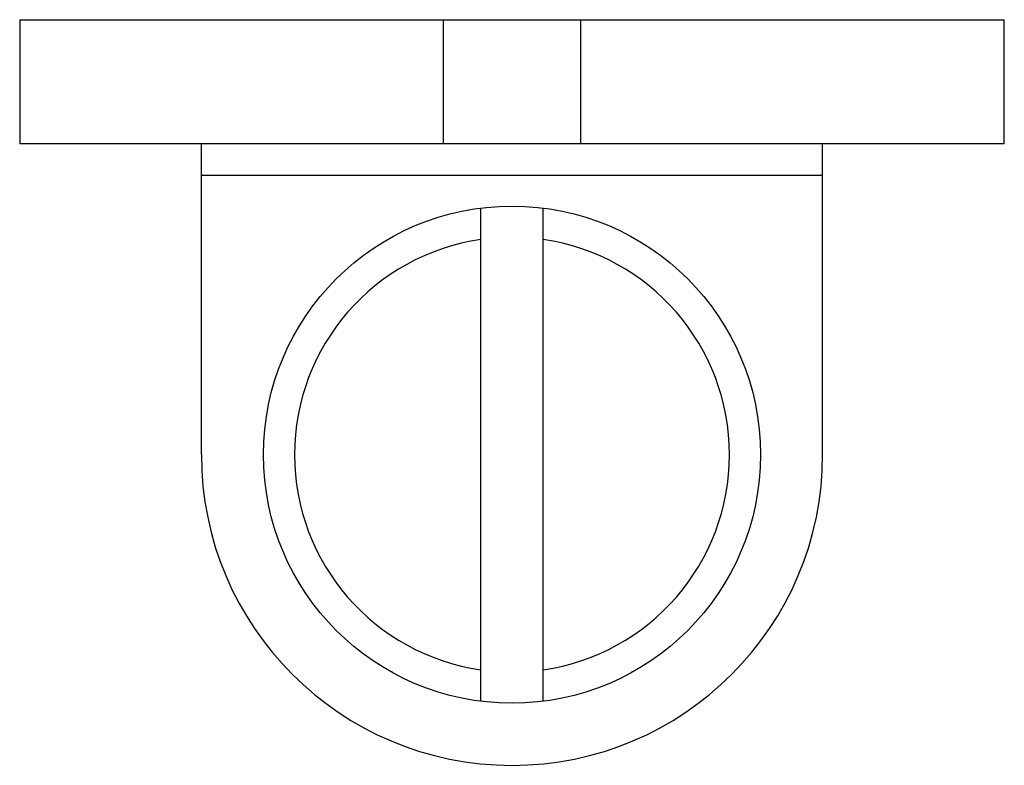
# Model space of a CAD drawing. Units: millimetres. Extents: x 2.4 to 18.2, y 8.2 to 20.2.
import ezdxf

# ---------------------------------------------------------------- set-up
doc = ezdxf.new("R2010")
doc.units = ezdxf.units.MM
doc.header["$LTSCALE"] = 1.846843
doc.layers.get('0').update_dxf_attribs({"linetype": 'CONTINUOUS'})

msp = doc.modelspace()

# ---------------------------------------------------------------- linework, layer by layer
at = {"color": 7}
for p, q in [((2.37, 20.235), (2.37, 18.235)), ((2.37, 20.235), (18.218, 20.235)), ((9.194, 18.235), (9.194, 20.235)), ((11.394, 20.235), (11.394, 18.235)), ((18.218, 18.235), (18.218, 20.235)), ((18.218, 18.235), (2.37, 18.235)), ((5.294, 13.235), (5.294, 18.235)), ((15.294, 13.235), (15.294, 18.235)), ((5.294, 17.735), (15.294, 17.735)), ((9.794, 9.267), (9.794, 17.204)), ((10.794, 9.267), (10.794, 17.204))]:
    msp.add_line(p, q, dxfattribs=at)
msp.add_circle((10.294, 13.235), 4, dxfattribs=at)
for radius, start, end in [(3.5, 98.2132, 261.7868), (3.5, 278.2132, 81.7868), (5, 180, 360)]:
    msp.add_arc((10.294, 13.235), radius, start, end, dxfattribs=at)

doc.saveas('drawing.dxf')
